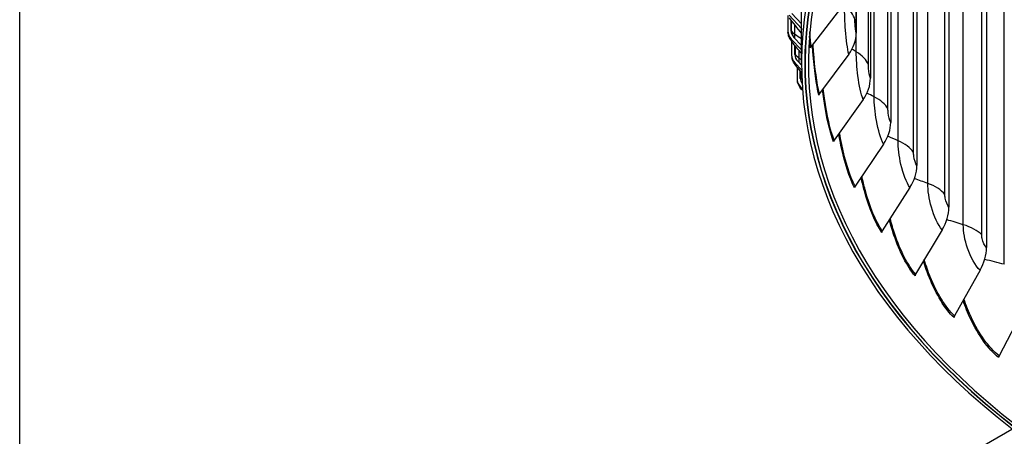
# Model space of a CAD drawing. Units: inches. Extents: x -13.3 to 67.7, y 1.3 to 50.9.
# Drawn here: x -12.1 to -4.6, y 35.5 to 38.6 of the extents above; entities that cross this region are included whole.
import ezdxf

# ---------------------------------------------------------------- set-up
doc = ezdxf.new("R2010")
doc.units = ezdxf.units.IN
doc.header["$LTSCALE"] = 4
doc.header["$MEASUREMENT"] = 0
for name, color, linetype in [('Border (ANSI)', 7, 'Continuous'), ('Visible (ANSI)', 7, 'Continuous'), ('Visible Narrow (ANSI)', 7, 'Continuous')]:
    doc.layers.add(name, color=color, linetype=linetype)

# ---------------------------------------------------------------- blocks, each defined once
blk = doc.blocks.new('Borders Default Border')
at = {"layer": 'Border (ANSI)', "flags": 128}
blk.add_lwpolyline([(0.38, 0.62), (0.38, 10.38), (16.62, 10.38), (16.62, 0.62), (0.38, 0.62)], dxfattribs=at)

msp = doc.modelspace()

# ---------------------------------------------------------------- linework, layer by layer
at = {"layer": 'Visible (ANSI)'}
for p, q in [((-5.49031, 40.09216), (-5.49031, 37.85508)), ((-5.29064, 39.89416), (-5.29064, 37.52632)), ((-5.64475, 39.86385), (-5.64475, 38.19187)), ((-5.75299, 39.67803), (-5.75299, 38.53461)), ((-5.04696, 39.57544), (-5.04696, 37.2076)), ((-10.15582, 32.29266), (1.86499, 39.23288)), ((-4.76077, 39.26872), (-4.76077, 36.90088)), ((-6.16931, 38.60438), (-6.24363, 38.68415)), ((-6.16931, 38.30221), (-6.16931, 38.71465)), ((-5.8715, 38.72274), (-6.09723, 38.43307)), ((-6.27357, 38.66963), (-6.27357, 38.55288)), ((-6.26364, 38.67155), (-6.16999, 38.57103)), ((-6.24864, 38.55391), (-6.24864, 38.63466)), ((-6.24712, 38.48885), (-6.16931, 38.40692)), ((-6.24465, 38.47096), (-6.24465, 38.3701)), ((-6.16931, 38.441), (-6.22715, 38.50191)), ((-6.2198, 38.37169), (-6.2198, 38.44041)), ((-6.14201, 38.30221), (-6.14201, 38.41302)), ((-6.21828, 38.30667), (-6.1689, 38.25559)), ((-6.16928, 38.29007), (-6.19838, 38.32017)), ((-5.80965, 38.37358), (-6.03358, 38.07372)), ((-6.20341, 38.27662), (-6.20341, 38.18811)), ((-6.17869, 38.19026), (-6.17869, 38.24747)), ((-6.17718, 38.12527), (-6.16242, 38.11026)), ((-5.70059, 38.02829), (-5.92134, 37.71835)), ((-5.54501, 37.689), (-5.76122, 37.36916)), ((-5.34386, 37.35779), (-5.5542, 37.02829)), ((-5.09837, 37.0367), (-5.30154, 36.69783)), ((-4.81005, 36.7277), (-5.00481, 36.37982)), ((-4.48068, 36.4327), (-4.66583, 36.07621))]:
    msp.add_line(p, q, dxfattribs=at)
for centre, major_axis, ratio, start_param, end_param in [((1.86499, 38.30221), (-8.0343, 0), 0.5773503, 2.4985458, 6.9262321), ((1.86499, 38.30221), (-8.0093, 0), 0.5773503, 2.4989932, 6.9257848), ((1.86499, 38.30221), (-8.007, 0), 0.5773503, 2.4990345, 6.9257435), ((1.86499, 38.30221), (-7.982, 0), 0.5773503, 2.499485, 6.925293), ((-6.14075, 38.55838), (-0.13215, -0.01643), 0.8144021, 6.1822976, 6.8244725), ((-6.14075, 38.55838), (-0.10734, -0.01334), 0.8144021, 6.1822976, 6.8244725), ((-6.19, 38.55843), (0.02496, 0.00141), 0.8160606, 0.5485126, 0.5960008), ((-6.09869, 38.50625), (0.33905, 0.08344), 0.8083776, 5.5061796, 6.0868092), ((-6.07637, 38.42262), (-0.02485, -0.0027), 0.8148924, 5.6141786, 6.1948082), ((-6.1123, 38.37858), (-0.13077, -0.02515), 0.8115073, 6.1283329, 6.7705077), ((-6.1123, 38.37858), (-0.10622, -0.02043), 0.8115073, 6.1283329, 6.7705077), ((-6.07173, 38.19956), (-0.12885, -0.03363), 0.8073806, 6.0754883, 6.7176632), ((-6.07173, 38.19956), (-0.10466, -0.02732), 0.8073806, 6.0754883, 6.5894695), ((-5.98553, 38.14796), (0.32568, 0.1259), 0.7968911, 5.4037314, 5.984361), ((-6.01288, 38.06422), (-0.02428, -0.00597), 0.8083776, 5.5061796, 6.0868092), ((-5.82409, 37.79589), (-0.30825, -0.164), 0.7805035, 2.1673689, 2.7479985), ((-5.90094, 37.70979), (-0.02332, -0.00901), 0.7968911, 5.4037314, 5.984361), ((-5.61535, 37.45221), (-0.2881, -0.19727), 0.7593156, 2.0815047, 2.6621343), ((-5.74124, 37.36151), (-0.02207, -0.01174), 0.7805035, 5.3089616, 5.8895912), ((-5.36062, 37.11902), (-0.26641, -0.2257), 0.7334577, 2.0049676, 2.5855971), ((-5.53476, 37.02153), (-0.02063, -0.01412), 0.7593156, 5.2230974, 5.803727), ((-5.06144, 36.79839), (-0.24411, -0.24965), 0.7030889, 1.937582, 2.5182116), ((-5.28277, 36.69193), (-0.01907, -0.01616), 0.7334577, 5.1465602, 5.7271898), ((-4.98681, 36.37475), (-0.01748, -0.01787), 0.7030889, 5.0791747, 5.6598042), ((-4.64872, 36.07194), (-0.01589, -0.0193), 0.6683959, 5.0203933, 5.6010229)]:
    msp.add_ellipse(centre, major_axis=major_axis, ratio=ratio, start_param=start_param, end_param=end_param, dxfattribs=at)
for points in [[(-6.16931, 38.53369), (-6.20009, 38.57267), (-6.2308, 38.61179), (-6.26142, 38.65102)], [(-6.16931, 38.3787), (-6.19385, 38.40861), (-6.21836, 38.43861), (-6.24284, 38.46869)], [(-6.16847, 38.23545), (-6.18307, 38.25263), (-6.19767, 38.26984), (-6.21227, 38.28709)], [(-6.16144, 38.09702), (-6.16421, 38.10017), (-6.16698, 38.10332), (-6.16974, 38.10648)]]:
    msp.add_open_spline(points, degree=3, dxfattribs=at)
for points, knots in [([(-6.24284, 38.46869), (-6.25191, 38.47983), (-6.25925, 38.49265), (-6.26654, 38.51187), (-6.26836, 38.51794), (-6.27121, 38.53015), (-6.27218, 38.5362), (-6.2729, 38.54196)], [0, 0, 0, 0, 0.10956954, 0.10956954, 0.15801869, 0.15801869, 0.20940896, 0.20940896, 0.20940896, 0.20940896]), ([(-6.21227, 38.28709), (-6.22156, 38.29806), (-6.22914, 38.31075), (-6.23846, 38.33369), (-6.24122, 38.34384), (-6.24306, 38.35343)], [0, 0, 0, 0, 0.10976287, 0.10976287, 0.19165797, 0.19165797, 0.19165797, 0.19165797]), ([(-6.16974, 38.10648), (-6.17925, 38.11731), (-6.18707, 38.12987), (-6.19599, 38.15046), (-6.19857, 38.15825), (-6.20058, 38.16593)], [0, 0, 0, 0, 0.11015665, 0.11015665, 0.17477568, 0.17477568, 0.17477568, 0.17477568])]:
    msp.add_open_spline(points, degree=3, knots=knots, dxfattribs=at)
at = {"layer": 'Visible Narrow (ANSI)'}
for p, q in [((-5.51119, 37.95622), (-5.51119, 40.06329)), ((-5.43486, 37.71509), (-5.43486, 39.96045)), ((-5.61678, 38.04998), (-5.61678, 39.90797)), ((-5.66014, 38.29383), (-5.66014, 39.83894)), ((-5.31687, 37.62639), (-5.31687, 39.87176)), ((-5.75268, 38.39208), (-5.75268, 39.6786)), ((-5.20805, 37.38945), (-5.20805, 39.63481)), ((-5.07838, 37.30637), (-5.07838, 39.55173)), ((-4.93774, 37.07507), (-4.93774, 39.32044)), ((-4.79719, 36.99811), (-4.79719, 39.24348)), ((-4.62558, 36.7739), (-4.62558, 39.01926)), ((-6.2464, 38.56089), (-6.2464, 38.6318)), ((-6.21972, 38.52411), (-6.21972, 38.59773)), ((-6.21638, 38.37873), (-6.21638, 38.43623)), ((-6.18724, 38.34258), (-6.18724, 38.40058)), ((-6.1741, 38.19739), (-6.1741, 38.24207))]:
    msp.add_line(p, q, dxfattribs=at)
for points in [[(-5.76281, 38.63714), (-5.77136, 38.67438), (-5.79898, 38.71013), (-5.84174, 38.73928)], [(-6.21972, 38.52411), (-6.2351, 38.53423), (-6.24464, 38.54737), (-6.2464, 38.56089)], [(-6.16999, 38.57103), (-6.16977, 38.56713), (-6.16954, 38.56348), (-6.1693, 38.56009)], [(-6.09723, 38.43307), (-6.1007, 38.46496), (-6.10352, 38.50322), (-6.10575, 38.54619)], [(-6.24712, 38.48885), (-6.24569, 38.47739), (-6.24419, 38.47069), (-6.24285, 38.46902)], [(-6.22058, 38.49499), (-6.22002, 38.50189), (-6.21972, 38.51196), (-6.21972, 38.52411)], [(-6.16931, 38.49127), (-6.18618, 38.50215), (-6.20298, 38.51309), (-6.21972, 38.52411)], [(-6.10132, 38.42172), (-6.10419, 38.44808), (-6.10661, 38.47868), (-6.10863, 38.51263)], [(-5.75268, 38.39208), (-5.76364, 38.39846), (-5.77457, 38.40487), (-5.78547, 38.4113)], [(-5.66014, 38.29383), (-5.67372, 38.33057), (-5.70611, 38.36495), (-5.75268, 38.39208)], [(-6.21828, 38.30667), (-6.21625, 38.29612), (-6.21416, 38.28963), (-6.21228, 38.28742)], [(-6.18724, 38.34258), (-6.20329, 38.35235), (-6.2137, 38.36526), (-6.21638, 38.37873)], [(-6.16931, 38.3317), (-6.17529, 38.33532), (-6.18127, 38.33895), (-6.18724, 38.34258)], [(-6.16658, 38.18227), (-6.17015, 38.1871), (-6.1727, 38.19219), (-6.1741, 38.19739)], [(-6.17718, 38.12527), (-6.17466, 38.11563), (-6.1721, 38.10942), (-6.16976, 38.1068)], [(-5.61678, 38.04998), (-5.63509, 38.0591), (-5.65336, 38.06828), (-5.67158, 38.07753)], [(-5.51119, 37.95622), (-5.52971, 37.99223), (-5.56667, 38.02505), (-5.61678, 38.04998)], [(-5.43486, 37.71509), (-5.46087, 37.7261), (-5.48681, 37.73724), (-5.51268, 37.74851)], [(-5.31687, 37.62639), (-5.34022, 37.66145), (-5.38152, 37.69249), (-5.43486, 37.71509)], [(-5.20805, 37.38945), (-5.24193, 37.40156), (-5.27574, 37.41387), (-5.30946, 37.42639)], [(-5.07838, 37.30637), (-5.10642, 37.34026), (-5.1518, 37.36934), (-5.20805, 37.38945)], [(-4.93774, 37.07507), (-4.97954, 37.08752), (-5.02128, 37.10024), (-5.06294, 37.11325)], [(-4.79719, 36.99811), (-4.82974, 37.03063), (-4.87893, 37.05757), (-4.93774, 37.07507)], [(-4.62558, 36.7739), (-4.67526, 36.78594), (-4.72489, 36.79836), (-4.77447, 36.81115)]]:
    msp.add_open_spline(points, degree=3, dxfattribs=at)
for points, knots in [([(-5.80965, 38.37358), (-5.81983, 38.41496), (-5.82876, 38.48313), (-5.83436, 38.55624), (-5.83923, 38.61979), (-5.84174, 38.68629), (-5.84174, 38.73928)], [1.5707963, 1.5707963, 1.5707963, 1.5707963, 2.4111239, 2.4111239, 2.4111239, 3.1415927, 3.1415927, 3.1415927, 3.1415927]), ([(-5.75299, 38.53461), (-5.7569, 38.5505), (-5.76052, 38.5809), (-5.762, 38.60889), (-5.76254, 38.61897), (-5.76281, 38.62866), (-5.76281, 38.63714)], [1.5707963, 1.5707963, 1.5707963, 1.5707963, 2.7258671, 2.7258671, 2.7258671, 3.1415927, 3.1415927, 3.1415927, 3.1415927]), ([(-6.24864, 38.55391), (-6.24759, 38.54548), (-6.24656, 38.5473), (-6.24642, 38.55791), (-6.24641, 38.55885), (-6.2464, 38.55984), (-6.2464, 38.56089)], [1.5707963, 1.5707963, 1.5707963, 1.5707963, 3.0139108, 3.0139108, 3.0139108, 3.1415927, 3.1415927, 3.1415927, 3.1415927]), ([(-6.03763, 38.06219), (-6.05707, 38.14118), (-6.07246, 38.25907), (-6.08256, 38.39127), (-6.08396, 38.40957), (-6.08526, 38.42813), (-6.08648, 38.44687)], [1.57079633, 1.57079633, 1.57079633, 1.57079633, 2.23500474, 2.23500474, 2.23500474, 2.32696646, 2.32696646, 2.32696646, 2.32696646]), ([(-6.03358, 38.07372), (-6.05269, 38.15139), (-6.06788, 38.26756), (-6.07787, 38.39774), (-6.07926, 38.4159), (-6.08056, 38.43431), (-6.08177, 38.45291)], [1.57079633, 1.57079633, 1.57079633, 1.57079633, 2.2389127, 2.2389127, 2.2389127, 2.33212868, 2.33212868, 2.33212868, 2.33212868]), ([(-5.70059, 38.02829), (-5.71637, 38.06909), (-5.73085, 38.13672), (-5.7402, 38.20949), (-5.74832, 38.27275), (-5.75268, 38.33909), (-5.75268, 38.39208)], [1.5707963, 1.5707963, 1.5707963, 1.5707963, 2.4111239, 2.4111239, 2.4111239, 3.1415927, 3.1415927, 3.1415927, 3.1415927]), ([(-6.2198, 38.37169), (-6.21818, 38.36329), (-6.21662, 38.36513), (-6.21641, 38.37575), (-6.21639, 38.37669), (-6.21638, 38.37769), (-6.21638, 38.37873)], [1.5707963, 1.5707963, 1.5707963, 1.5707963, 3.0139108, 3.0139108, 3.0139108, 3.1415927, 3.1415927, 3.1415927, 3.1415927]), ([(-6.18893, 38.3104), (-6.18881, 38.31112), (-6.1887, 38.31189), (-6.1886, 38.31271), (-6.18771, 38.31963), (-6.18724, 38.32999), (-6.18724, 38.34258)], [2.59577033, 2.59577033, 2.59577033, 2.59577033, 2.65355451, 2.65355451, 2.65355451, 3.14159265, 3.14159265, 3.14159265, 3.14159265]), ([(-5.64475, 38.19187), (-5.6508, 38.20754), (-5.65651, 38.23772), (-5.65886, 38.26563), (-5.6597, 38.27567), (-5.66014, 38.28535), (-5.66014, 38.29383)], [1.5707963, 1.5707963, 1.5707963, 1.5707963, 2.7258671, 2.7258671, 2.7258671, 3.1415927, 3.1415927, 3.1415927, 3.1415927]), ([(-6.17869, 38.19026), (-6.1765, 38.1819), (-6.17442, 38.18379), (-6.17413, 38.19441), (-6.17411, 38.19535), (-6.1741, 38.19634), (-6.1741, 38.19739)], [1.5707963, 1.5707963, 1.5707963, 1.5707963, 3.0139108, 3.0139108, 3.0139108, 3.1415927, 3.1415927, 3.1415927, 3.1415927]), ([(-5.92534, 37.70664), (-5.95544, 37.78451), (-5.98151, 37.90146), (-6.00007, 38.03301), (-6.00344, 38.05694), (-6.00658, 38.08132), (-6.00949, 38.10597)], [1.57079633, 1.57079633, 1.57079633, 1.57079633, 2.23500474, 2.23500474, 2.23500474, 2.35581112, 2.35581112, 2.35581112, 2.35581112]), ([(-5.92134, 37.71835), (-5.95094, 37.79492), (-5.97663, 37.91017), (-5.99491, 38.0397), (-5.99829, 38.06369), (-6.00144, 38.08814), (-6.00434, 38.11286)], [1.57079633, 1.57079633, 1.57079633, 1.57079633, 2.2389127, 2.2389127, 2.2389127, 2.36264629, 2.36264629, 2.36264629, 2.36264629]), ([(-5.54501, 37.689), (-5.56627, 37.72896), (-5.58622, 37.79581), (-5.59926, 37.86807), (-5.61059, 37.93089), (-5.61678, 37.99699), (-5.61678, 38.04998)], [1.5707963, 1.5707963, 1.5707963, 1.5707963, 2.4111239, 2.4111239, 2.4111239, 3.1415927, 3.1415927, 3.1415927, 3.1415927]), ([(-5.49031, 37.85508), (-5.49848, 37.87043), (-5.50623, 37.90031), (-5.50944, 37.92809), (-5.51059, 37.93809), (-5.51119, 37.94774), (-5.51119, 37.95622)], [1.5707963, 1.5707963, 1.5707963, 1.5707963, 2.7258671, 2.7258671, 2.7258671, 3.1415927, 3.1415927, 3.1415927, 3.1415927]), ([(-5.76514, 37.35727), (-5.80572, 37.43354), (-5.84231, 37.54907), (-5.86921, 37.67959), (-5.87518, 37.70858), (-5.8807, 37.73827), (-5.88573, 37.76832)], [1.57079633, 1.57079633, 1.57079633, 1.57079633, 2.23500474, 2.23500474, 2.23500474, 2.38255311, 2.38255311, 2.38255311, 2.38255311]), ([(-5.76122, 37.36916), (-5.80112, 37.44415), (-5.83716, 37.558), (-5.86361, 37.68652), (-5.86963, 37.71577), (-5.87517, 37.74574), (-5.88022, 37.77606)], [1.57079633, 1.57079633, 1.57079633, 1.57079633, 2.2389127, 2.2389127, 2.2389127, 2.39097444, 2.39097444, 2.39097444, 2.39097444]), ([(-5.34386, 37.35779), (-5.37048, 37.39666), (-5.39577, 37.46249), (-5.41241, 37.53408), (-5.42688, 37.59631), (-5.43486, 37.6621), (-5.43486, 37.71509)], [1.5707963, 1.5707963, 1.5707963, 1.5707963, 2.4111239, 2.4111239, 2.4111239, 3.1415927, 3.1415927, 3.1415927, 3.1415927]), ([(-5.29064, 37.52632), (-5.30086, 37.54124), (-5.31062, 37.57073), (-5.31466, 37.59835), (-5.31611, 37.60829), (-5.31687, 37.61791), (-5.31687, 37.62639)], [1.5707963, 1.5707963, 1.5707963, 1.5707963, 2.7258671, 2.7258671, 2.7258671, 3.1415927, 3.1415927, 3.1415927, 3.1415927]), ([(-5.55801, 37.01622), (-5.60881, 37.09042), (-5.6557, 37.20406), (-5.69078, 37.33317), (-5.6999, 37.36676), (-5.70825, 37.40133), (-5.71577, 37.43635)], [1.57079633, 1.57079633, 1.57079633, 1.57079633, 2.23500474, 2.23500474, 2.23500474, 2.40777639, 2.40777639, 2.40777639, 2.40777639]), ([(-5.5542, 37.02829), (-5.60415, 37.10124), (-5.65031, 37.21323), (-5.68478, 37.34037), (-5.69401, 37.3744), (-5.70241, 37.40945), (-5.70996, 37.44494)], [1.57079633, 1.57079633, 1.57079633, 1.57079633, 2.2389127, 2.2389127, 2.2389127, 2.41773491, 2.41773491, 2.41773491, 2.41773491]), ([(-5.09837, 37.0367), (-5.13018, 37.07425), (-5.16067, 37.13881), (-5.18081, 37.20957), (-5.19832, 37.27108), (-5.20805, 37.33646), (-5.20805, 37.38945)], [1.5707963, 1.5707963, 1.5707963, 1.5707963, 2.4111239, 2.4111239, 2.4111239, 3.1415927, 3.1415927, 3.1415927, 3.1415927]), ([(-5.04696, 37.2076), (-5.05918, 37.22202), (-5.07088, 37.25102), (-5.07573, 37.27843), (-5.07747, 37.2883), (-5.07838, 37.29788), (-5.07838, 37.30637)], [1.5707963, 1.5707963, 1.5707963, 1.5707963, 2.7258671, 2.7258671, 2.7258671, 3.1415927, 3.1415927, 3.1415927, 3.1415927]), ([(-5.30522, 36.68559), (-5.36594, 36.75726), (-5.42284, 36.86855), (-5.46588, 36.9959), (-5.47864, 37.03365), (-5.4902, 37.07274), (-5.50047, 37.11237)], [1.57079633, 1.57079633, 1.57079633, 1.57079633, 2.23500474, 2.23500474, 2.23500474, 2.4319337, 2.4319337, 2.4319337, 2.4319337]), ([(-5.30154, 36.69783), (-5.36125, 36.7683), (-5.41724, 36.87797), (-5.45952, 37.00337), (-5.47246, 37.04176), (-5.48413, 37.08153), (-5.49443, 37.12182)], [1.57079633, 1.57079633, 1.57079633, 1.57079633, 2.2389127, 2.2389127, 2.2389127, 2.4434112, 2.4434112, 2.4434112, 2.4434112]), ([(-4.81005, 36.7277), (-4.84686, 36.7637), (-4.88235, 36.82677), (-4.90587, 36.89653), (-4.92632, 36.95718), (-4.93774, 37.02208), (-4.93774, 37.07507)], [1.5707963, 1.5707963, 1.5707963, 1.5707963, 2.4111239, 2.4111239, 2.4111239, 3.1415927, 3.1415927, 3.1415927, 3.1415927]), ([(-4.76077, 36.90088), (-4.77491, 36.9147), (-4.78849, 36.94313), (-4.79411, 36.97031), (-4.79614, 36.98009), (-4.79719, 36.98963), (-4.79719, 36.99811)], [1.5707963, 1.5707963, 1.5707963, 1.5707963, 2.7258671, 2.7258671, 2.7258671, 3.1415927, 3.1415927, 3.1415927, 3.1415927]), ([(-5.00481, 36.37982), (-5.0739, 36.44737), (-5.13939, 36.55429), (-5.18921, 36.67761), (-5.20632, 36.71996), (-5.22159, 36.76414), (-5.23484, 36.80894)], [1.57079633, 1.57079633, 1.57079633, 1.57079633, 2.2389127, 2.2389127, 2.2389127, 2.46840057, 2.46840057, 2.46840057, 2.46840057]), ([(-5.00834, 36.36742), (-5.0786, 36.43612), (-5.14515, 36.54461), (-5.1959, 36.66983), (-5.21273, 36.71138), (-5.22784, 36.75467), (-5.24104, 36.7986)], [1.57079633, 1.57079633, 1.57079633, 1.57079633, 2.23500474, 2.23500474, 2.23500474, 2.45539491, 2.45539491, 2.45539491, 2.45539491]), ([(-4.66583, 36.07621), (-4.74387, 36.14043), (-4.81846, 36.24417), (-4.87551, 36.36507), (-4.89722, 36.41105), (-4.91639, 36.45938), (-4.9327, 36.50843)], [1.57079633, 1.57079633, 1.57079633, 1.57079633, 2.2389127, 2.2389127, 2.2389127, 2.49304877, 2.49304877, 2.49304877, 2.49304877]), ([(-4.66919, 36.06365), (-4.74855, 36.12896), (-4.82436, 36.23423), (-4.88249, 36.35698), (-4.90379, 36.40198), (-4.92273, 36.4492), (-4.939, 36.49718)], [1.57079633, 1.57079633, 1.57079633, 1.57079633, 2.23500474, 2.23500474, 2.23500474, 2.4784791, 2.4784791, 2.4784791, 2.4784791])]:
    msp.add_open_spline(points, degree=3, knots=knots, dxfattribs=at)

# ---------------------------------------------------------------- block references
at = {"xscale": 4.840000000000001, "yscale": 4.840000000000001, "zscale": 4.840000000000001}
msp.add_blockref('Borders Default Border', (-13.9608, -0.5208), dxfattribs=at)

doc.saveas('drawing.dxf')
